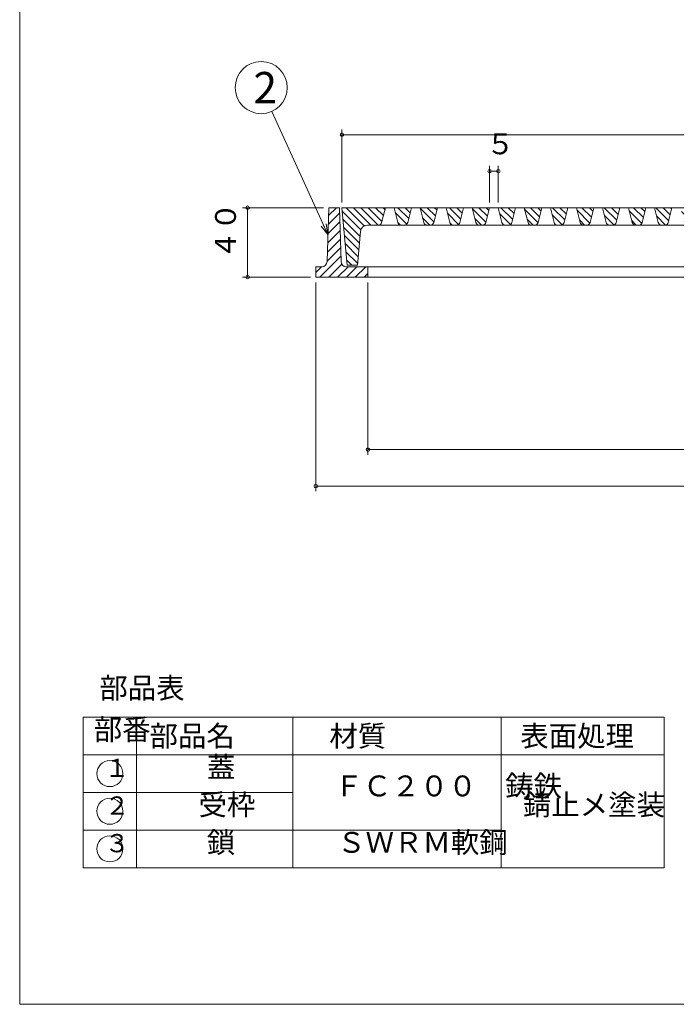
# Model space of a CAD drawing. Units: inches. Extents: x -5030 to -2355, y 2325 to 3435.
# Drawn here: x -4129 to -3751, y 2325 to 2892 of the extents above; entities that cross this region are included whole.
import ezdxf

# ---------------------------------------------------------------- set-up
doc = ezdxf.new("R2010")
doc.units = ezdxf.units.IN
doc.header["$LTSCALE"] = 3
doc.header["$MEASUREMENT"] = 0
doc.header["$PDMODE"] = 65
doc.header["$PDSIZE"] = 0.2
doc.linetypes.add('DIVIDE', pattern=[1.25, 0.5, -0.25, 0, -0.25, 0, -0.25])
doc.layers.get('DEFPOINTS').update_dxf_attribs({"color": 3, "linetype": 'DIVIDE', "lineweight": 0})
for name, color, linetype, lineweight in [('1', 7, 'Continuous', 0), ('3', 7, 'Continuous', 0), ('5', 7, 'Continuous', 0)]:
    doc.layers.add(name, color=color, linetype=linetype, lineweight=lineweight)
doc.styles.add('DIMSTANDARD', font='MONOTXT.shx', dxfattribs={"bigfont": 'EXTFONT.shx'})
doc.styles.add('MTSTANDARD1', font='MONOTXT.shx', dxfattribs={"width": 0.75, "bigfont": 'EXTFONT.shx'})
doc.styles.add('MTSTANDARD2', font='MONOTXT.shx', dxfattribs={"width": 0.571429, "bigfont": 'EXTFONT.shx'})
doc.styles.add('MTSTANDARD3', font='MONOTXT.shx', dxfattribs={"bigfont": 'EXTFONT.shx'})
doc.styles.get("Standard").update_dxf_attribs({"font": 'MONOTXT.shx', "width": 0.8, "bigfont": 'EXTFONT.shx'})
doc.dimstyles.new('DIMSTYEX_4', dxfattribs={"dimscale": 3, "dimtxt": 3.584, "dimasz": 2, "dimexe": 1, "dimexo": 1, "dimgap": 1, "dimtad": 3, "dimdec": 3, "dimdsep": 46, "dimtxsty": 'DIMSTANDARD', "dimblk": 'OPEN30', "dimblk1": 'SMALL', "dimblk2": 'SMALL', "dimsah": 1, "dimcen": 0, "dimclrd": 3, "dimclre": 3, "dimclrt": 2, "dimadec": 3, "dimazin": 2, "dimtfac": 0.5, "dimtdec": 3, "dimtofl": 0, "dimtmove": 0, "dimatfit": 3, "dimfxl": 1, "dimtolj": 1, "dimtzin": 0, "dimlwd": -1, "dimlwe": -1, "dimarcsym": 0})
doc.dimstyles.new('DIMSTYEX_6', dxfattribs={"dimscale": 3, "dimtxt": 3.584, "dimasz": 2, "dimexe": 1, "dimexo": 1, "dimgap": 2, "dimtad": 3, "dimdec": 3, "dimdsep": 46, "dimtxsty": 'DIMSTANDARD', "dimblk": 'OPEN30', "dimblk1": 'SMALL', "dimblk2": 'SMALL', "dimsah": 1, "dimcen": 0, "dimclrd": 3, "dimclre": 3, "dimclrt": 2, "dimadec": 3, "dimazin": 2, "dimtfac": 0.5, "dimtdec": 3, "dimtofl": 0, "dimtmove": 0, "dimatfit": 3, "dimfxl": 1, "dimtolj": 1, "dimtzin": 0, "dimlwd": -1, "dimlwe": -1, "dimarcsym": 0})
doc.dimstyles.new('DIMSTYEX_9', dxfattribs={"dimscale": 3, "dimtxt": 5, "dimasz": 2, "dimexe": 1, "dimexo": 1, "dimgap": 1, "dimtad": 3, "dimdec": 3, "dimdsep": 46, "dimtxsty": 'Standard', "dimblk": 'OPEN30', "dimcen": 0, "dimclrd": 3, "dimclre": 3, "dimclrt": 2, "dimadec": 3, "dimazin": 2, "dimtfac": 0.5, "dimtdec": 4, "dimtofl": 0, "dimtmove": 0, "dimatfit": 3, "dimldrblk": 'OPEN30', "dimfxl": 1, "dimtolj": 1, "dimtzin": 0, "dimlwd": -1, "dimlwe": -1, "dimarcsym": 0})

# ---------------------------------------------------------------- blocks, each defined once
blk = doc.blocks.new('MAKR3', base_point=(-4077.58, 2457.63))
at = {"layer": '1', "color": 7, "linetype": 'Continuous'}
blk.add_circle((-4077.58, 2457.63), 7.5, dxfattribs=at)
at = {"layer": '1', "color": 7, "linetype": 'Continuous', "insert": (-4080.58, 2452.38), "char_height": 10.5, "attachment_point": 7, "line_spacing_factor": 0.839286, "style": 'MTSTANDARD2'}
blk.add_mtext('１', dxfattribs=at)
blk = doc.blocks.new('MAKR4', base_point=(-4077.58, 2435.98))
at = {"layer": '1', "color": 7, "linetype": 'Continuous'}
blk.add_circle((-4077.58, 2435.98), 7.5, dxfattribs=at)
at = {"layer": '1', "color": 7, "linetype": 'Continuous', "insert": (-4080.58, 2430.73), "char_height": 10.5, "attachment_point": 7, "line_spacing_factor": 0.839286, "style": 'MTSTANDARD2'}
blk.add_mtext('２', dxfattribs=at)
blk = doc.blocks.new('MAKR5', base_point=(-4077.58, 2414.33))
at = {"layer": '1', "color": 7, "linetype": 'Continuous'}
blk.add_circle((-4077.58, 2414.33), 7.5, dxfattribs=at)
at = {"layer": '1', "color": 7, "linetype": 'Continuous', "insert": (-4080.58, 2409.08), "char_height": 10.5, "attachment_point": 7, "line_spacing_factor": 0.839286, "style": 'MTSTANDARD2'}
blk.add_mtext('３', dxfattribs=at)
blk = doc.blocks.new('_OPEN30')
at = {"color": 0, "linetype": 'ByBlock', "lineweight": -2}
for p, q in [((-1, 0.268), (0, 0)), ((-1, 0.268), (0, 0)), ((0, 0), (-1, -0.268)), ((0, 0), (-1, 0)), ((0, 0), (-1, -0.268)), ((0, 0), (-1, 0))]:
    blk.add_line(p, q, dxfattribs=at)
blk = doc.blocks.new('_SMALL')
at = {"color": 0, "linetype": 'ByBlock', "lineweight": -2}
blk.add_circle((0, 0), 0.167, dxfattribs=at)
blk.add_circle((0, 0), 0.167, dxfattribs=at)
blk = doc.blocks.new('_D7')
at = {"layer": '1', "color": 3, "linetype": 'ByBlock'}
for p, q in [((-3954.54, 2783.32), (-4001.26, 2783.32)), ((-3998.26, 2783.32), (-3998.26, 2743.32)), ((-3961.99, 2743.32), (-4001.26, 2743.32))]:
    blk.add_line(p, q, dxfattribs=at)
at = {"layer": 'DEFPOINTS', "color": 3, "linetype": 'ByBlock'}
for p in [(-3951.54, 2783.32), (-3998.26, 2743.32), (-3958.99, 2743.32)]:
    blk.add_point(p, dxfattribs=at)
at = {"layer": '1', "color": 3, "linetype": 'ByBlock', "xscale": 6.000000002399999, "yscale": 6.000000002399999, "zscale": 6.000000002399999}
for p in [(-3998.26, 2783.32), (-3998.26, 2743.32)]:
    blk.add_blockref('_SMALL', p, dxfattribs=at)
at = {"layer": '1', "color": 2, "linetype": 'Continuous', "insert": (-4001.26, 2753.57), "char_height": 12, "attachment_point": 7, "rotation": 90, "line_spacing_factor": 0.9375, "style": 'MTSTANDARD1'}
blk.add_mtext('４０', dxfattribs=at)
blk = doc.blocks.new('_D8')
at = {"layer": '1', "color": 3, "linetype": 'ByBlock'}
for p, q in [((-3928.99, 2740.32), (-3928.99, 2641.1)), ((-3528.99, 2740.32), (-3528.99, 2641.1)), ((-3928.99, 2644.1), (-3528.99, 2644.1))]:
    blk.add_line(p, q, dxfattribs=at)
at = {"layer": 'DEFPOINTS', "color": 3, "linetype": 'ByBlock'}
for p in [(-3928.99, 2743.32), (-3528.99, 2743.32), (-3528.99, 2644.1)]:
    blk.add_point(p, dxfattribs=at)
at = {"layer": '1', "color": 3, "linetype": 'ByBlock', "xscale": 6.000000002399999, "yscale": 6.000000002399999, "zscale": 6.000000002399999}
for p in [(-3928.99, 2644.1), (-3528.99, 2644.1)]:
    blk.add_blockref('_SMALL', p, dxfattribs=at)
at = {"layer": '1', "color": 2, "linetype": 'Continuous', "insert": (-3743.99, 2647.1), "char_height": 12, "attachment_point": 7, "line_spacing_factor": 0.9375, "style": 'MTSTANDARD1'}
blk.add_mtext('４００', dxfattribs=at)
blk = doc.blocks.new('_D9')
at = {"layer": '1', "color": 3, "linetype": 'ByBlock'}
for p, q in [((-3958.99, 2740.32), (-3958.99, 2620.1)), ((-3498.99, 2740.32), (-3498.99, 2620.1)), ((-3958.99, 2623.1), (-3498.99, 2623.1))]:
    blk.add_line(p, q, dxfattribs=at)
at = {"layer": 'DEFPOINTS', "color": 3, "linetype": 'ByBlock'}
for p in [(-3958.99, 2743.32), (-3498.99, 2743.32), (-3498.99, 2623.1)]:
    blk.add_point(p, dxfattribs=at)
at = {"layer": '1', "color": 3, "linetype": 'ByBlock', "xscale": 6.000000002399999, "yscale": 6.000000002399999, "zscale": 6.000000002399999}
for p in [(-3958.99, 2623.1), (-3498.99, 2623.1)]:
    blk.add_blockref('_SMALL', p, dxfattribs=at)
at = {"layer": '1', "color": 2, "linetype": 'Continuous', "insert": (-3743.99, 2626.1), "char_height": 12, "attachment_point": 7, "line_spacing_factor": 0.9375, "style": 'MTSTANDARD1'}
blk.add_mtext('４６０', dxfattribs=at)
blk = doc.blocks.new('_D10')
at = {"layer": '1', "color": 3, "linetype": 'ByBlock'}
for p, q in [((-3943.99, 2786.32), (-3943.99, 2828.32)), ((-3513.99, 2786.32), (-3513.99, 2828.32)), ((-3943.99, 2825.32), (-3513.99, 2825.32))]:
    blk.add_line(p, q, dxfattribs=at)
at = {"layer": 'DEFPOINTS', "color": 3, "linetype": 'ByBlock'}
for p in [(-3513.99, 2825.32), (-3943.99, 2783.32), (-3513.99, 2783.32)]:
    blk.add_point(p, dxfattribs=at)
at = {"layer": '1', "color": 3, "linetype": 'ByBlock', "xscale": 6.000000002399999, "yscale": 6.000000002399999, "zscale": 6.000000002399999}
for p in [(-3943.99, 2825.32), (-3513.99, 2825.32)]:
    blk.add_blockref('_SMALL', p, dxfattribs=at)
at = {"layer": '1', "color": 2, "linetype": 'Continuous', "insert": (-3743.99, 2828.32), "char_height": 12, "attachment_point": 7, "line_spacing_factor": 0.9375, "style": 'MTSTANDARD1'}
blk.add_mtext('４３０', dxfattribs=at)
blk = doc.blocks.new('_D12')
at = {"layer": '1', "color": 3, "linetype": 'ByBlock'}
for p, q in [((-3858.99, 2786.32), (-3858.99, 2807.32)), ((-3853.99, 2786.32), (-3853.99, 2807.32)), ((-3858.99, 2804.32), (-3853.99, 2804.32))]:
    blk.add_line(p, q, dxfattribs=at)
at = {"layer": 'DEFPOINTS', "color": 3, "linetype": 'ByBlock'}
for p in [(-3853.99, 2804.32), (-3858.99, 2783.32), (-3853.99, 2783.32)]:
    blk.add_point(p, dxfattribs=at)
at = {"layer": '1', "color": 3, "linetype": 'ByBlock', "xscale": 6.000000002399999, "yscale": 6.000000002399999, "zscale": 6.000000002399999}
for p in [(-3858.99, 2804.32), (-3853.99, 2804.32)]:
    blk.add_blockref('_SMALL', p, dxfattribs=at)
at = {"layer": '1', "color": 2, "linetype": 'Continuous', "insert": (-3860.99, 2810.32), "char_height": 12, "attachment_point": 7, "line_spacing_factor": 0.9375, "style": 'MTSTANDARD1'}
blk.add_mtext('５', dxfattribs=at)
blk = doc.blocks.new('BALN4')
at = {"layer": '1', "color": 3, "linetype": 'ByBlock'}
blk.add_circle((-38.42, 84.61), 15, dxfattribs=at)
at = {"layer": '1', "color": 2, "linetype": 'Continuous', "insert": (-42.92, 75.61), "char_height": 18, "attachment_point": 7, "line_spacing_factor": 0.729167, "style": 'MTSTANDARD3'}
blk.add_mtext('{\\fＭＳ ゴシック|b0|i0|c128|p49;\\W1.0;2}', dxfattribs=at)
at = {"layer": '1', "color": 3, "linetype": 'ByBlock'}
blk.add_leader([(0, 0), (-32.22, 70.95)], dimstyle='DIMSTYEX_9', override={"dimclrd": 0}, dxfattribs=at)

msp = doc.modelspace()

# ---------------------------------------------------------------- hatches: boundary and pattern name
at = {"layer": '1', "linetype": 'Continuous'}
h = msp.add_hatch(dxfattribs=at)
h.set_pattern_fill('_U', scale=3.6, angle=45, style=0, pattern_type=0)
h.set_pattern_definition([(45, (0, 0), (-2.5455844, 2.5455844), [])])
edge = h.paths.add_edge_path(flags=0)
edge.add_line((-3944.4446, 2752.319), (-3945.4446, 2783.319))
edge.add_line((-3945.4446, 2783.319), (-3951.5439, 2783.319))
edge.add_line((-3951.5439, 2783.319), (-3952.5439, 2752.319))
edge.add_arc((-3955.5439, 2752.319), 3, 270, 360, ccw=False)
edge.add_line((-3955.5439, 2749.319), (-3958.9942, 2749.319))
edge.add_line((-3958.9942, 2749.319), (-3958.9942, 2743.319))
edge.add_line((-3958.9942, 2743.319), (-3928.9942, 2743.319))
edge.add_line((-3928.9942, 2743.319), (-3928.9942, 2749.319))
edge.add_line((-3928.9942, 2749.319), (-3941.4446, 2749.319))
edge.add_arc((-3941.4446, 2752.319), 3, 180, 270, ccw=False)
edge = h.paths.add_edge_path(flags=0)
edge.add_line((-3498.9942, 2749.319), (-3502.4446, 2749.319))
edge.add_arc((-3502.4446, 2752.319), 3, 180, 270, ccw=False)
edge.add_line((-3505.4446, 2752.319), (-3506.4446, 2783.319))
edge.add_line((-3506.4446, 2783.319), (-3512.5439, 2783.319))
edge.add_line((-3512.5439, 2783.319), (-3513.5439, 2752.319))
edge.add_arc((-3516.5439, 2752.319), 3, 270, 360, ccw=False)
edge.add_line((-3516.5439, 2749.319), (-3528.9942, 2749.319))
edge.add_line((-3528.9942, 2749.319), (-3528.9942, 2743.319))
edge.add_line((-3528.9942, 2743.319), (-3498.9942, 2743.319))
edge.add_line((-3498.9942, 2743.319), (-3498.9942, 2749.319))
h = msp.add_hatch(dxfattribs=at)
h.set_pattern_fill('_U', scale=3, angle=135, style=0, pattern_type=0)
h.set_pattern_definition([(135, (0, 0), (-2.1213203, -2.1213203), [])])
edge = h.paths.add_edge_path(flags=0)
edge.add_line((-3918.9942, 2783.319), (-3944.0054, 2783.319))
edge.add_line((-3944.0054, 2783.319), (-3941.0054, 2750.319))
edge.add_line((-3941.0054, 2750.319), (-3934.9942, 2750.319))
edge.add_line((-3934.9942, 2750.319), (-3933.3119, 2769.6655))
edge.add_arc((-3929.327, 2769.319), 4, 90.000001, 175.030259, ccw=False)
edge.add_line((-3929.327, 2773.319), (-3923.0558, 2773.319))
edge.add_arc((-3923.0558, 2775.319), 2, 270, 345.963757)
edge.add_line((-3921.1155, 2774.8339), (-3918.9942, 2783.319))
edge = h.paths.add_edge_path(flags=0)
edge.add_line((-3903.9942, 2783.319), (-3913.9942, 2783.319))
edge.add_line((-3913.9942, 2783.319), (-3911.873, 2774.8339))
edge.add_arc((-3909.9327, 2775.319), 2, 194.036243, 270)
edge.add_line((-3909.9327, 2773.319), (-3908.0558, 2773.319))
edge.add_arc((-3908.0558, 2775.319), 2, 270, 345.963757)
edge.add_line((-3906.1155, 2774.8339), (-3903.9942, 2783.319))
edge = h.paths.add_edge_path(flags=0)
edge.add_line((-3888.9942, 2783.319), (-3898.9942, 2783.319))
edge.add_line((-3898.9942, 2783.319), (-3896.873, 2774.8339))
edge.add_arc((-3894.9327, 2775.319), 2, 194.036243, 270)
edge.add_line((-3894.9327, 2773.319), (-3893.0558, 2773.319))
edge.add_arc((-3893.0558, 2775.319), 2, 270, 345.963757)
edge.add_line((-3891.1155, 2774.8339), (-3888.9942, 2783.319))
edge = h.paths.add_edge_path(flags=0)
edge.add_line((-3873.9942, 2783.319), (-3883.9942, 2783.319))
edge.add_line((-3883.9942, 2783.319), (-3881.873, 2774.8339))
edge.add_arc((-3879.9327, 2775.319), 2, 194.036243, 270)
edge.add_line((-3879.9327, 2773.319), (-3878.0558, 2773.319))
edge.add_arc((-3878.0558, 2775.319), 2, 270, 345.963757)
edge.add_line((-3876.1155, 2774.8339), (-3873.9942, 2783.319))
edge = h.paths.add_edge_path(flags=0)
edge.add_line((-3858.9942, 2783.319), (-3868.9942, 2783.319))
edge.add_line((-3868.9942, 2783.319), (-3866.873, 2774.8339))
edge.add_arc((-3864.9327, 2775.319), 2, 194.036243, 270)
edge.add_line((-3864.9327, 2773.319), (-3863.0558, 2773.319))
edge.add_arc((-3863.0558, 2775.319), 2, 270, 345.963757)
edge.add_line((-3861.1155, 2774.8339), (-3858.9942, 2783.319))
edge = h.paths.add_edge_path(flags=0)
edge.add_line((-3843.9942, 2783.319), (-3853.9942, 2783.319))
edge.add_line((-3853.9942, 2783.319), (-3851.873, 2774.8339))
edge.add_arc((-3849.9327, 2775.319), 2, 194.036243, 270)
edge.add_line((-3849.9327, 2773.319), (-3848.0558, 2773.319))
edge.add_arc((-3848.0558, 2775.319), 2, 270, 345.963757)
edge.add_line((-3846.1155, 2774.8339), (-3843.9942, 2783.319))
edge = h.paths.add_edge_path(flags=0)
edge.add_line((-3828.9942, 2783.319), (-3838.9942, 2783.319))
edge.add_line((-3838.9942, 2783.319), (-3836.873, 2774.8339))
edge.add_arc((-3834.9327, 2775.319), 2, 194.036243, 270)
edge.add_line((-3834.9327, 2773.319), (-3833.0558, 2773.319))
edge.add_arc((-3833.0558, 2775.319), 2, 270, 345.963757)
edge.add_line((-3831.1155, 2774.8339), (-3828.9942, 2783.319))
edge = h.paths.add_edge_path(flags=0)
edge.add_line((-3813.9942, 2783.319), (-3823.9942, 2783.319))
edge.add_line((-3823.9942, 2783.319), (-3821.873, 2774.8339))
edge.add_arc((-3819.9327, 2775.319), 2, 194.036243, 270)
edge.add_line((-3819.9327, 2773.319), (-3818.0558, 2773.319))
edge.add_arc((-3818.0558, 2775.319), 2, 270, 345.963757)
edge.add_line((-3816.1155, 2774.8339), (-3813.9942, 2783.319))
edge = h.paths.add_edge_path(flags=0)
edge.add_line((-3798.9942, 2783.319), (-3808.9942, 2783.319))
edge.add_line((-3808.9942, 2783.319), (-3806.873, 2774.8339))
edge.add_arc((-3804.9327, 2775.319), 2, 194.036243, 270)
edge.add_line((-3804.9327, 2773.319), (-3803.0558, 2773.319))
edge.add_arc((-3803.0558, 2775.319), 2, 270, 345.963757)
edge.add_line((-3801.1155, 2774.8339), (-3798.9942, 2783.319))
edge = h.paths.add_edge_path(flags=0)
edge.add_line((-3783.9942, 2783.319), (-3793.9942, 2783.319))
edge.add_line((-3793.9942, 2783.319), (-3791.873, 2774.8339))
edge.add_arc((-3789.9327, 2775.319), 2, 194.036243, 270)
edge.add_line((-3789.9327, 2773.319), (-3788.0558, 2773.319))
edge.add_arc((-3788.0558, 2775.319), 2, 270, 345.963757)
edge.add_line((-3786.1155, 2774.8339), (-3783.9942, 2783.319))
edge = h.paths.add_edge_path(flags=0)
edge.add_line((-3768.9942, 2783.319), (-3778.9942, 2783.319))
edge.add_line((-3778.9942, 2783.319), (-3776.873, 2774.8339))
edge.add_arc((-3774.9327, 2775.319), 2, 194.036243, 270)
edge.add_line((-3774.9327, 2773.319), (-3773.0558, 2773.319))
edge.add_arc((-3773.0558, 2775.319), 2, 270, 345.963757)
edge.add_line((-3771.1155, 2774.8339), (-3768.9942, 2783.319))
edge = h.paths.add_edge_path(flags=0)
edge.add_line((-3753.9942, 2783.319), (-3763.9942, 2783.319))
edge.add_line((-3763.9942, 2783.319), (-3761.873, 2774.8339))
edge.add_arc((-3759.9327, 2775.319), 2, 194.036243, 270)
edge.add_line((-3759.9327, 2773.319), (-3758.0558, 2773.319))
edge.add_arc((-3758.0558, 2775.319), 2, 270, 345.963757)
edge.add_line((-3756.1155, 2774.8339), (-3753.9942, 2783.319))
edge = h.paths.add_edge_path(flags=0)
edge.add_line((-3738.9942, 2783.319), (-3748.9942, 2783.319))
edge.add_line((-3748.9942, 2783.319), (-3746.873, 2774.8339))
edge.add_arc((-3744.9327, 2775.319), 2, 194.036243, 270)
edge.add_line((-3744.9327, 2773.319), (-3743.0558, 2773.319))
edge.add_arc((-3743.0558, 2775.319), 2, 270, 345.963757)
edge.add_line((-3741.1155, 2774.8339), (-3738.9942, 2783.319))
edge = h.paths.add_edge_path(flags=0)
edge.add_line((-3728.9942, 2783.319), (-3729.0054, 2783.319))
edge.add_line((-3729.0054, 2783.319), (-3733.9942, 2783.319))
edge.add_line((-3733.9942, 2783.319), (-3731.873, 2774.8339))
edge.add_arc((-3729.9327, 2775.319), 2, 194.036243, 270)
edge.add_line((-3729.9327, 2773.319), (-3728.9942, 2773.319))
edge.add_line((-3728.9942, 2773.319), (-3728.9942, 2783.319))

# ---------------------------------------------------------------- linework, layer by layer
at = {"layer": '1', "color": 7, "linetype": 'Continuous'}
for p, q in [((-4129.4942, 2324.8848), (-4129.4942, 3434.8848)), ((-3952.5439, 2752.319), (-3951.5439, 2783.319)), ((-3945.4446, 2783.319), (-3951.5439, 2783.319)), ((-3944.4446, 2752.319), (-3945.4446, 2783.319)), ((-3918.9942, 2783.319), (-3921.1155, 2774.8339)), ((-3913.9942, 2783.319), (-3911.873, 2774.8339)), ((-3903.9942, 2783.319), (-3906.1155, 2774.8339)), ((-3898.9942, 2783.319), (-3896.873, 2774.8339)), ((-3888.9942, 2783.319), (-3891.1155, 2774.8339)), ((-3883.9942, 2783.319), (-3881.873, 2774.8339)), ((-3873.9942, 2783.319), (-3876.1155, 2774.8339)), ((-3868.9942, 2783.319), (-3866.873, 2774.8339)), ((-3858.9942, 2783.319), (-3861.1155, 2774.8339)), ((-3853.9942, 2783.319), (-3851.873, 2774.8339)), ((-3843.9942, 2783.319), (-3846.1155, 2774.8339)), ((-3838.9942, 2783.319), (-3836.873, 2774.8339)), ((-3828.9942, 2783.319), (-3831.1155, 2774.8339)), ((-3823.9942, 2783.319), (-3821.873, 2774.8339)), ((-3813.9942, 2783.319), (-3816.1155, 2774.8339)), ((-3808.9942, 2783.319), (-3806.873, 2774.8339)), ((-3798.9942, 2783.319), (-3801.1155, 2774.8339)), ((-3793.9942, 2783.319), (-3791.873, 2774.8339)), ((-3783.9942, 2783.319), (-3786.1155, 2774.8339)), ((-3778.9942, 2783.319), (-3776.873, 2774.8339)), ((-3768.9942, 2783.319), (-3771.1155, 2774.8339)), ((-3763.9942, 2783.319), (-3761.873, 2774.8339)), ((-3753.9942, 2783.319), (-3756.1155, 2774.8339)), ((-3934.9942, 2750.319), (-3933.3119, 2769.6655)), ((-3958.9942, 2749.319), (-3958.9942, 2743.319)), ((-3955.5439, 2749.319), (-3958.9942, 2749.319)), ((-3516.5439, 2749.319), (-3941.4446, 2749.319)), ((-3928.9942, 2749.319), (-3928.9942, 2743.319)), ((-3744.53, 2743.319), (-3958.9942, 2743.319)), ((-4092.9026, 2490.1118), (-3758.4113, 2490.1118)), ((-4092.9026, 2468.4605), (-3758.4113, 2468.4605)), ((-4092.9026, 2446.8092), (-3972.2513, 2446.8092)), ((-4092.9026, 2425.1579), (-3852.2513, 2425.1579)), ((-4092.9026, 2403.5066), (-3758.4113, 2403.5066)), ((-4129.4942, 2324.8848), (-3328.4942, 2324.8848))]:
    msp.add_line(p, q, dxfattribs=at)
for centre, radius, start, end in [((-3929.327, 2769.319), 4, 90.000001, 175.030259), ((-3923.0558, 2775.319), 2, 270, 345.963757), ((-3909.9327, 2775.319), 2, 194.036243, 270), ((-3908.0558, 2775.319), 2, 270, 345.963757), ((-3894.9327, 2775.319), 2, 194.036243, 270), ((-3893.0558, 2775.319), 2, 270, 345.963757), ((-3879.9327, 2775.319), 2, 194.036243, 270), ((-3878.0558, 2775.319), 2, 270, 345.963757), ((-3864.9327, 2775.319), 2, 194.036243, 270), ((-3863.0558, 2775.319), 2, 270, 345.963757), ((-3849.9327, 2775.319), 2, 194.036243, 270), ((-3848.0558, 2775.319), 2, 270, 345.963757), ((-3834.9327, 2775.319), 2, 194.036243, 270), ((-3833.0558, 2775.319), 2, 270, 345.963757), ((-3819.9327, 2775.319), 2, 194.036243, 270), ((-3818.0558, 2775.319), 2, 270, 345.963757), ((-3804.9327, 2775.319), 2, 194.036243, 270), ((-3803.0558, 2775.319), 2, 270, 345.963757), ((-3789.9327, 2775.319), 2, 194.036243, 270), ((-3788.0558, 2775.319), 2, 270, 345.963757), ((-3774.9327, 2775.319), 2, 194.036243, 270), ((-3773.0558, 2775.319), 2, 270, 345.963757), ((-3759.9327, 2775.319), 2, 194.036243, 270), ((-3758.0558, 2775.319), 2, 270, 345.963757), ((-3955.5439, 2752.319), 3, 270, 0), ((-3941.4446, 2752.319), 3, 180, 270)]:
    msp.add_arc(centre, radius, start, end, dxfattribs=at)
at = {"layer": '3', "color": 7, "linetype": 'Continuous'}
for p, q in [((-4092.9026, 2490.1118), (-4092.9026, 2403.5066)), ((-4062.2513, 2403.5066), (-4062.2513, 2490.1118)), ((-3972.2513, 2490.1118), (-3972.2513, 2403.5066)), ((-3852.2513, 2490.1118), (-3852.2513, 2403.5066)), ((-3758.4113, 2403.5066), (-3758.4113, 2490.1118))]:
    msp.add_line(p, q, dxfattribs=at)
at = {"layer": '5', "color": 7, "linetype": 'Continuous'}
for p, q in [((-3944.0054, 2783.319), (-3941.0054, 2750.319)), ((-3729.0054, 2783.319), (-3944.0054, 2783.319)), ((-3728.9942, 2773.319), (-3929.327, 2773.319)), ((-3934.9942, 2750.319), (-3941.0054, 2750.319))]:
    msp.add_line(p, q, dxfattribs=at)

# ---------------------------------------------------------------- block references
at = {"layer": '1', "color": 3, "linetype": 'ByBlock'}
msp.add_blockref('BALN4', (-3952.0439, 2767.819), dxfattribs=at)
at = {"layer": '1', "color": 7, "linetype": 'Continuous'}
for name, p in [('MAKR3', (-4077.577, 2457.6349)), ('MAKR4', (-4077.577, 2435.9836)), ('MAKR5', (-4077.577, 2414.3323))]:
    msp.add_blockref(name, p, dxfattribs=at)

# ---------------------------------------------------------------- texts
at = {"layer": '1', "color": 7, "linetype": 'Continuous', "char_height": 12, "attachment_point": 7, "line_spacing_factor": 0.8125, "style": 'MTSTANDARD1'}
for s, insert in [('部品表', (-4083.6578, 2497.1532)), ('部番', (-4086.877, 2473.2862)), ('\\T3.47;部品名', (-4054.7513, 2473.2862)), ('\\T8.67;材質', (-3951.2513, 2473.2862)), ('\\T1.73;表面処理', (-3841.3313, 2473.2862)), ('蓋', (-4021.7513, 2451.6349)), ('ＦＣ２００\u3000鋳鉄', (-3948.2513, 2440.8092)), ('受枠', (-4026.5513, 2429.9836)), ('錆止メ塗装', (-3839.8313, 2429.9836)), ('鎖', (-4021.7513, 2408.3323)), ('ＳＷＲＭ軟鋼', (-3946.7513, 2408.3323))]:
    msp.add_mtext(s, dxfattribs=dict(at, insert=insert))

# ---------------------------------------------------------------- dimensions: what is measured, and where the dimension line sits
at = {"layer": '1', "color": 3, "linetype": 'ByBlock'}
for base, p1, p2, dimstyle, override, picture, middle in [((-3513.9942, 2825.319), (-3943.9942, 2783.319), (-3513.9942, 2783.319), 'DIMSTYEX_4', {"dimtxt": 3.584, "dimasz": 2, "dimtxsty": 'DIMSTANDARD', "dimblk1": 'SMALL', "dimblk2": 'SMALL', "dimsah": 1, "dimclrd": 3, "dimclre": 3, "dimclrt": 2, "dimtdec": 3}, '_D10', (-3728.9942, 2834.319)), ((-3853.9942, 2804.319), (-3858.9942, 2783.319), (-3853.9942, 2783.319), 'DIMSTYEX_6', {"dimtxt": 3.584, "dimasz": 2, "dimgap": 2, "dimtxsty": 'DIMSTANDARD', "dimblk1": 'SMALL', "dimblk2": 'SMALL', "dimsah": 1, "dimclrd": 3, "dimclre": 3, "dimclrt": 2, "dimtdec": 3}, '_D12', (-3856.4942, 2816.319)), ((-3498.9942, 2623.1032), (-3958.9942, 2743.319), (-3498.9942, 2743.319), 'DIMSTYEX_4', {"dimtxt": 3.584, "dimasz": 2, "dimtxsty": 'DIMSTANDARD', "dimblk1": 'SMALL', "dimblk2": 'SMALL', "dimsah": 1, "dimclrd": 3, "dimclre": 3, "dimclrt": 2, "dimtdec": 3}, '_D9', (-3728.9942, 2632.1032)), ((-3528.9942, 2644.1032), (-3928.9942, 2743.319), (-3528.9942, 2743.319), 'DIMSTYEX_4', {"dimtxt": 3.584, "dimasz": 2, "dimtxsty": 'DIMSTANDARD', "dimblk1": 'SMALL', "dimblk2": 'SMALL', "dimsah": 1, "dimclrd": 3, "dimclre": 3, "dimclrt": 2, "dimtdec": 3}, '_D8', (-3728.9942, 2653.1032))]:
    dim = msp.add_linear_dim(base=base, p1=p1, p2=p2, dimstyle=dimstyle, override=override, dxfattribs=at)
    dim.commit()
    dim.dimension.update_dxf_attribs({"geometry": picture, "text_midpoint": middle, "dimtype": 160})
dim = msp.add_linear_dim(base=(-3998.257, 2743.319), p1=(-3951.5439, 2783.319), p2=(-3958.9942, 2743.319), angle=270, dimstyle='DIMSTYEX_4', override={"dimtxt": 3.584, "dimasz": 2, "dimtxsty": 'DIMSTANDARD', "dimblk1": 'SMALL', "dimblk2": 'SMALL', "dimsah": 1, "dimclrd": 3, "dimclre": 3, "dimclrt": 2, "dimtdec": 3}, dxfattribs=at)
dim.commit()
dim.dimension.update_dxf_attribs({"geometry": '_D7', "text_midpoint": (-4007.257, 2763.319), "dimtype": 160})

doc.saveas('drawing.dxf')
